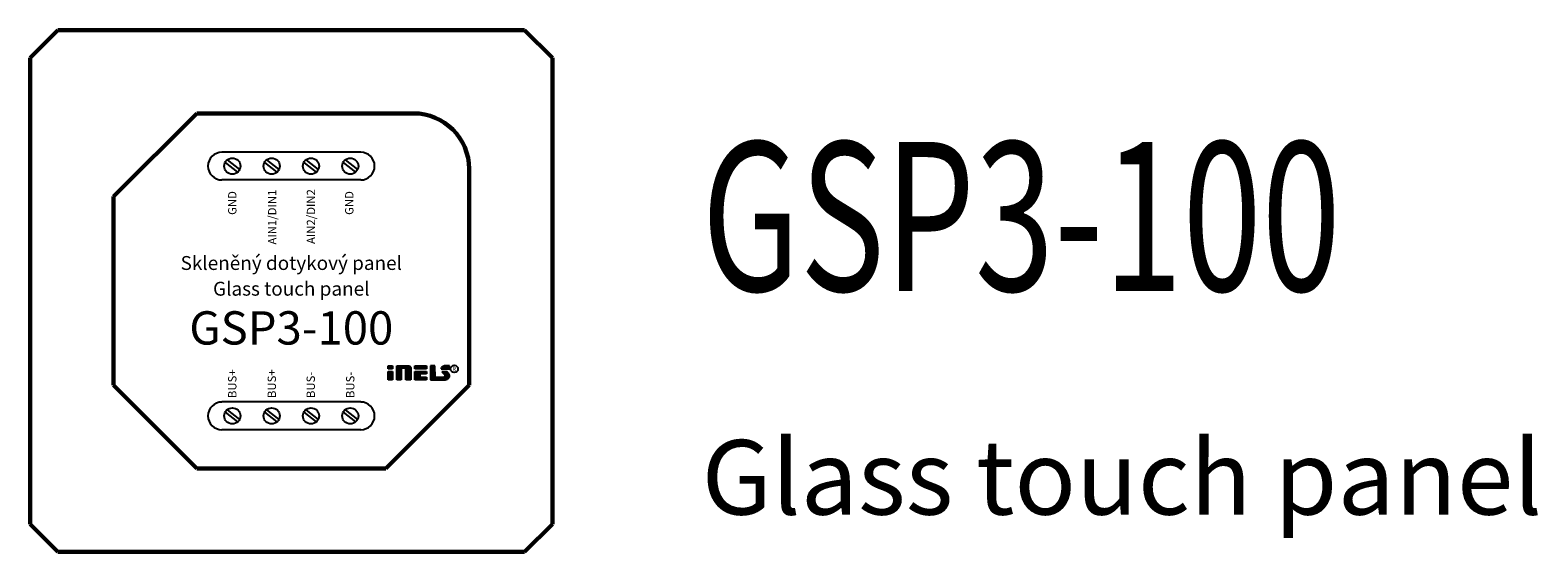
# Model space of a CAD drawing. Units: millimetres. Extents: x 1690 to 5650, y -1673 to -401.
# Drawn here: x 4434 to 4636, y -1673 to -1603 of the extents above; entities that cross this region are included whole.
import ezdxf
from ezdxf.enums import TextEntityAlignment as Align

# ---------------------------------------------------------------- set-up
doc = ezdxf.new("R2010")
doc.units = ezdxf.units.MM
doc.layers.add('Kresleni_obrysy', color=7, linetype='Continuous', lineweight=60)
for name, color, linetype in [('Kresleni_tenka_cara', 7, 'Continuous'), ('Popisky', 7, 'Continuous'), ('Text_oznaceni', 7, 'Continuous'), ('Text_pristroj', 7, 'Continuous')]:
    doc.layers.add(name, color=color, linetype=linetype)
doc.styles.add('arial', font='arial.ttf')

# ---------------------------------------------------------------- blocks, each defined once
blk = doc.blocks.new('GSP3-100')
at = {"layer": 'Kresleni_obrysy', "transparency": 33554687}
for p, q in [((3197.93, -686.03), (3201.66, -682.31)), ((3201.66, -682.31), (3264.21, -682.31)), ((3264.21, -682.31), (3267.93, -686.03)), ((3197.93, -748.59), (3197.93, -686.03)), ((3267.93, -686.03), (3267.93, -748.59)), ((3209.1, -704.65), (3220.27, -693.48)), ((3220.27, -693.48), (3249.32, -693.48)), ((3256.76, -700.93), (3256.76, -729.97)), ((3209.1, -729.97), (3209.1, -704.65)), ((3209.1, -729.97), (3220.27, -741.14)), ((3245.59, -741.14), (3256.76, -729.97)), ((3245.59, -741.14), (3220.27, -741.14)), ((3197.93, -748.59), (3201.66, -752.31)), ((3264.21, -752.31), (3267.93, -748.59)), ((3264.21, -752.31), (3201.66, -752.31))]:
    blk.add_line(p, q, dxfattribs=at)
blk.add_arc((3249.32, -700.93), 7.45, 0, 90, dxfattribs=at)
at = {"layer": 'Kresleni_tenka_cara', "transparency": 33554687}
for p, q in [((3242.24, -698.69), (3223.62, -698.69)), ((3224.05, -700.08), (3225.72, -701.38)), ((3224.33, -699.73), (3226, -701.03)), ((3229.33, -700.08), (3230.99, -701.38)), ((3229.6, -699.73), (3231.27, -701.03)), ((3234.6, -700.08), (3236.26, -701.38)), ((3234.87, -699.73), (3236.54, -701.03)), ((3239.87, -700.08), (3241.54, -701.38)), ((3240.14, -699.73), (3241.81, -701.03)), ((3242.24, -702.42), (3223.62, -702.42)), ((3242.24, -732.2), (3223.62, -732.2)), ((3224.33, -733.24), (3226, -734.54)), ((3229.6, -733.24), (3231.27, -734.54)), ((3234.87, -733.24), (3236.54, -734.54)), ((3240.14, -733.24), (3241.81, -734.54)), ((3224.05, -733.59), (3225.72, -734.89)), ((3229.33, -733.59), (3230.99, -734.89)), ((3234.6, -733.59), (3236.26, -734.89)), ((3239.87, -733.59), (3241.54, -734.89)), ((3242.24, -735.93), (3223.62, -735.93))]:
    blk.add_line(p, q, dxfattribs=at)
for centre, radius in [((3225.03, -700.56), 1.08), ((3230.3, -700.56), 1.08), ((3235.57, -700.56), 1.08), ((3240.84, -700.56), 1.08), ((3254.78, -727.77), 0.491), ((3225.03, -734.07), 1.08), ((3230.3, -734.07), 1.08), ((3235.57, -734.07), 1.08), ((3240.84, -734.07), 1.08)]:
    blk.add_circle(centre, radius, dxfattribs=at)
for centre, start, end in [((3223.62, -700.56), 90, 270), ((3242.24, -700.56), 270, 90), ((3223.62, -734.07), 90, 270), ((3242.24, -734.07), 270, 90)]:
    blk.add_arc(centre, 1.86, start, end, dxfattribs=at)
for points in [[(3245.91, -727.34), (3245.91, -727.34), (3246.51, -727.34), (3246.51, -727.34)], [(3245.91, -727.77), (3245.91, -727.77), (3245.91, -727.34), (3245.91, -727.34)], [(3246.51, -727.34), (3246.51, -727.34), (3246.51, -727.77), (3246.51, -727.77)], [(3247.07, -729.22), (3247.07, -729.22), (3247.08, -727.34), (3247.08, -727.34)], [(3247.08, -727.34), (3247.08, -727.34), (3248.6, -727.35), (3248.6, -727.35)], [(3248.6, -727.35), (3248.6, -727.35), (3248.7, -727.37), (3248.7, -727.37)], [(3248.7, -727.37), (3248.7, -727.37), (3248.8, -727.42), (3248.8, -727.42)], [(3248.8, -727.42), (3248.8, -727.42), (3248.86, -727.47), (3248.86, -727.47)], [(3249.48, -727.34), (3249.48, -727.34), (3251.06, -727.34), (3251.06, -727.34)], [(3249.48, -727.74), (3249.48, -727.74), (3249.48, -727.34), (3249.48, -727.34)], [(3251.06, -727.34), (3251.06, -727.34), (3251.06, -727.74), (3251.06, -727.74)], [(3252.18, -727.34), (3252.18, -727.34), (3251.58, -727.34), (3251.58, -727.34)], [(3251.58, -727.34), (3251.58, -727.34), (3251.58, -729.23), (3251.58, -729.23)], [(3252.2, -728.92), (3252.2, -728.92), (3252.18, -727.34), (3252.18, -727.34)], [(3253.27, -727.43), (3253.27, -727.43), (3253.18, -727.49), (3253.18, -727.49)], [(3253.36, -727.38), (3253.36, -727.38), (3253.27, -727.43), (3253.27, -727.43)], [(3253.46, -727.34), (3253.46, -727.34), (3253.36, -727.38), (3253.36, -727.38)], [(3254.15, -727.34), (3254.15, -727.34), (3253.46, -727.34), (3253.46, -727.34)], [(3254.14, -727.75), (3254.14, -727.75), (3254.15, -727.34), (3254.15, -727.34)], [(3246.51, -727.77), (3246.51, -727.77), (3245.91, -727.77), (3245.91, -727.77)], [(3245.91, -728.12), (3245.91, -728.12), (3246.51, -728.12), (3246.51, -728.12)], [(3245.91, -729.22), (3245.91, -729.22), (3245.91, -728.12), (3245.91, -728.12)], [(3246.51, -729.22), (3246.51, -729.22), (3245.91, -729.22), (3245.91, -729.22)], [(3245.92, -727.48), (3245.92, -727.48), (3246.5, -727.48), (3246.5, -727.48)], [(3245.92, -727.63), (3245.92, -727.63), (3246.5, -727.63), (3246.5, -727.63)], [(3245.92, -728.21), (3245.92, -728.21), (3246.49, -728.21), (3246.49, -728.21)], [(3245.92, -728.5), (3245.92, -728.5), (3246.5, -728.5), (3246.5, -728.5)], [(3245.92, -728.94), (3245.92, -728.94), (3246.49, -728.94), (3246.49, -728.94)], [(3245.93, -728.35), (3245.93, -728.35), (3246.5, -728.35), (3246.5, -728.35)], [(3245.93, -728.65), (3245.93, -728.65), (3246.5, -728.65), (3246.5, -728.65)], [(3245.93, -728.8), (3245.93, -728.8), (3246.49, -728.8), (3246.49, -728.8)], [(3245.93, -729.09), (3245.93, -729.09), (3246.49, -729.09), (3246.49, -729.09)], [(3246.51, -728.12), (3246.51, -728.12), (3246.51, -729.22), (3246.51, -729.22)], [(3247.68, -729.22), (3247.68, -729.22), (3247.07, -729.22), (3247.07, -729.22)], [(3247.09, -727.48), (3247.09, -727.48), (3248.85, -727.48), (3248.85, -727.48)], [(3247.1, -727.77), (3247.1, -727.77), (3247.65, -727.77), (3247.65, -727.77)], [(3247.1, -727.91), (3247.1, -727.91), (3247.65, -727.91), (3247.65, -727.91)], [(3247.1, -728.06), (3247.1, -728.06), (3247.65, -728.06), (3247.65, -728.06)], [(3247.1, -728.21), (3247.1, -728.21), (3247.66, -728.21), (3247.66, -728.21)], [(3247.1, -728.35), (3247.1, -728.35), (3247.66, -728.35), (3247.66, -728.35)], [(3247.1, -728.5), (3247.1, -728.5), (3247.66, -728.5), (3247.66, -728.5)], [(3247.1, -728.65), (3247.1, -728.65), (3247.66, -728.65), (3247.66, -728.65)], [(3247.1, -728.8), (3247.1, -728.8), (3247.65, -728.8), (3247.65, -728.8)], [(3247.1, -728.94), (3247.1, -728.94), (3247.66, -728.94), (3247.66, -728.94)], [(3247.1, -729.09), (3247.1, -729.09), (3247.65, -729.09), (3247.65, -729.09)], [(3247.11, -727.63), (3247.11, -727.63), (3248.94, -727.63), (3248.94, -727.63)], [(3248.17, -727.66), (3248.17, -727.66), (3247.68, -727.65), (3247.68, -727.65)], [(3247.68, -727.65), (3247.68, -727.65), (3247.68, -729.22), (3247.68, -729.22)], [(3248.23, -727.69), (3248.23, -727.69), (3248.17, -727.66), (3248.17, -727.66)], [(3248.28, -727.74), (3248.28, -727.74), (3248.23, -727.69), (3248.23, -727.69)], [(3248.3, -727.8), (3248.3, -727.8), (3248.28, -727.74), (3248.28, -727.74)], [(3248.3, -729.22), (3248.3, -729.22), (3248.3, -727.8), (3248.3, -727.8)], [(3248.96, -729.22), (3248.96, -729.22), (3248.3, -729.22), (3248.3, -729.22)], [(3248.31, -727.77), (3248.31, -727.77), (3248.94, -727.77), (3248.94, -727.77)], [(3248.33, -727.91), (3248.33, -727.91), (3248.95, -727.91), (3248.95, -727.91)], [(3248.33, -728.06), (3248.33, -728.06), (3248.94, -728.06), (3248.94, -728.06)], [(3248.33, -728.21), (3248.33, -728.21), (3248.95, -728.21), (3248.95, -728.21)], [(3248.33, -728.35), (3248.33, -728.35), (3248.95, -728.35), (3248.95, -728.35)], [(3248.33, -728.5), (3248.33, -728.5), (3248.96, -728.5), (3248.96, -728.5)], [(3248.33, -728.65), (3248.33, -728.65), (3248.96, -728.65), (3248.96, -728.65)], [(3248.33, -728.8), (3248.33, -728.8), (3248.95, -728.8), (3248.95, -728.8)], [(3248.33, -728.94), (3248.33, -728.94), (3248.95, -728.94), (3248.95, -728.94)], [(3248.33, -729.09), (3248.33, -729.09), (3248.94, -729.09), (3248.94, -729.09)], [(3248.86, -727.47), (3248.86, -727.47), (3248.91, -727.54), (3248.91, -727.54)], [(3248.91, -727.54), (3248.91, -727.54), (3248.95, -727.6), (3248.95, -727.6)], [(3248.95, -727.6), (3248.95, -727.6), (3248.96, -727.67), (3248.96, -727.67)], [(3248.96, -727.67), (3248.96, -727.67), (3248.96, -729.22), (3248.96, -729.22)], [(3251.06, -727.74), (3251.06, -727.74), (3249.48, -727.74), (3249.48, -727.74)], [(3249.48, -729.23), (3249.48, -729.23), (3249.48, -728.11), (3249.48, -728.11)], [(3249.48, -728.11), (3249.48, -728.11), (3251.06, -728.11), (3251.06, -728.11)], [(3251.07, -729.23), (3251.07, -729.23), (3249.48, -729.23), (3249.48, -729.23)], [(3249.5, -727.48), (3249.5, -727.48), (3251.03, -727.48), (3251.03, -727.48)], [(3249.5, -728.21), (3249.5, -728.21), (3251.03, -728.21), (3251.03, -728.21)], [(3249.5, -728.5), (3249.5, -728.5), (3250.12, -728.5), (3250.12, -728.5)], [(3249.5, -728.65), (3249.5, -728.65), (3250.12, -728.65), (3250.12, -728.65)], [(3249.5, -728.8), (3249.5, -728.8), (3250.11, -728.8), (3250.11, -728.8)], [(3249.5, -728.94), (3249.5, -728.94), (3251.05, -728.94), (3251.05, -728.94)], [(3249.51, -727.63), (3249.51, -727.63), (3251.04, -727.63), (3251.04, -727.63)], [(3249.51, -728.35), (3249.51, -728.35), (3251.04, -728.35), (3251.04, -728.35)], [(3249.51, -729.09), (3249.51, -729.09), (3251.05, -729.09), (3251.05, -729.09)], [(3251.06, -728.45), (3251.06, -728.45), (3250.14, -728.46), (3250.14, -728.46)], [(3250.14, -728.46), (3250.14, -728.46), (3250.14, -728.88), (3250.14, -728.88)], [(3250.14, -728.88), (3250.14, -728.88), (3251.07, -728.88), (3251.07, -728.88)], [(3251.06, -728.11), (3251.06, -728.11), (3251.06, -728.45), (3251.06, -728.45)], [(3251.07, -728.88), (3251.07, -728.88), (3251.07, -729.23), (3251.07, -729.23)], [(3251.58, -729.23), (3251.58, -729.23), (3253.56, -729.23), (3253.56, -729.23)], [(3251.6, -727.91), (3251.6, -727.91), (3252.17, -727.91), (3252.17, -727.91)], [(3251.6, -728.06), (3251.6, -728.06), (3252.16, -728.06), (3252.16, -728.06)], [(3251.6, -728.21), (3251.6, -728.21), (3252.17, -728.21), (3252.17, -728.21)], [(3251.6, -728.5), (3251.6, -728.5), (3252.18, -728.5), (3252.18, -728.5)], [(3251.61, -727.48), (3251.61, -727.48), (3252.17, -727.48), (3252.17, -727.48)], [(3251.61, -727.63), (3251.61, -727.63), (3252.17, -727.63), (3252.17, -727.63)], [(3251.61, -727.77), (3251.61, -727.77), (3252.17, -727.77), (3252.17, -727.77)], [(3251.61, -728.35), (3251.61, -728.35), (3252.17, -728.35), (3252.17, -728.35)], [(3251.61, -728.65), (3251.61, -728.65), (3252.18, -728.65), (3252.18, -728.65)], [(3251.61, -728.8), (3251.61, -728.8), (3252.17, -728.8), (3252.17, -728.8)], [(3251.61, -728.94), (3251.61, -728.94), (3254.04, -728.94), (3254.04, -728.94)], [(3251.62, -729.09), (3251.62, -729.09), (3253.84, -729.09), (3253.84, -729.09)], [(3253.35, -728.92), (3253.35, -728.92), (3252.2, -728.92), (3252.2, -728.92)], [(3253.04, -727.66), (3253.04, -727.66), (3253.01, -727.74), (3253.01, -727.74)], [(3253.01, -727.74), (3253.01, -727.74), (3254.14, -727.75), (3254.14, -727.75)], [(3253.08, -727.6), (3253.08, -727.6), (3253.04, -727.66), (3253.04, -727.66)], [(3253.13, -727.54), (3253.13, -727.54), (3253.08, -727.6), (3253.08, -727.6)], [(3253.08, -727.63), (3253.08, -727.63), (3254.12, -727.63), (3254.12, -727.63)], [(3253.18, -727.49), (3253.18, -727.49), (3253.13, -727.54), (3253.13, -727.54)], [(3253.84, -728.15), (3253.84, -728.15), (3253.13, -728.15), (3253.13, -728.15)], [(3253.13, -728.15), (3253.13, -728.15), (3253.18, -728.23), (3253.18, -728.23)], [(3253.18, -728.23), (3253.18, -728.23), (3253.23, -728.29), (3253.23, -728.29)], [(3253.19, -728.21), (3253.19, -728.21), (3253.87, -728.21), (3253.87, -728.21)], [(3253.23, -728.29), (3253.23, -728.29), (3253.29, -728.35), (3253.29, -728.35)], [(3253.24, -727.48), (3253.24, -727.48), (3254.12, -727.48), (3254.12, -727.48)], [(3253.29, -728.35), (3253.29, -728.35), (3253.36, -728.41), (3253.36, -728.41)], [(3253.34, -728.35), (3253.34, -728.35), (3253.98, -728.35), (3253.98, -728.35)], [(3253.42, -728.88), (3253.42, -728.88), (3253.35, -728.92), (3253.35, -728.92)], [(3253.36, -728.41), (3253.36, -728.41), (3253.42, -728.46), (3253.42, -728.46)], [(3253.42, -728.46), (3253.42, -728.46), (3253.47, -728.51), (3253.47, -728.51)], [(3253.49, -728.82), (3253.49, -728.82), (3253.42, -728.88), (3253.42, -728.88)], [(3253.47, -728.51), (3253.47, -728.51), (3253.52, -728.58), (3253.52, -728.58)], [(3253.48, -728.5), (3253.48, -728.5), (3254.08, -728.5), (3254.08, -728.5)], [(3253.52, -728.75), (3253.52, -728.75), (3253.49, -728.82), (3253.49, -728.82)], [(3253.51, -728.8), (3253.51, -728.8), (3254.11, -728.8), (3254.11, -728.8)], [(3253.52, -728.58), (3253.52, -728.58), (3253.53, -728.67), (3253.53, -728.67)], [(3253.53, -728.67), (3253.53, -728.67), (3253.52, -728.75), (3253.52, -728.75)], [(3253.54, -728.65), (3253.54, -728.65), (3254.13, -728.65), (3254.13, -728.65)], [(3253.56, -729.23), (3253.56, -729.23), (3253.69, -729.18), (3253.69, -729.18)], [(3253.69, -729.18), (3253.69, -729.18), (3253.81, -729.13), (3253.81, -729.13)], [(3253.81, -729.13), (3253.81, -729.13), (3253.92, -729.07), (3253.92, -729.07)], [(3253.87, -728.19), (3253.87, -728.19), (3253.84, -728.15), (3253.84, -728.15)], [(3253.95, -728.28), (3253.95, -728.28), (3253.87, -728.19), (3253.87, -728.19)], [(3253.92, -729.07), (3253.92, -729.07), (3254.01, -729), (3254.01, -729)], [(3254, -728.34), (3254, -728.34), (3253.95, -728.28), (3253.95, -728.28)], [(3254.06, -728.42), (3254.06, -728.42), (3254, -728.34), (3254, -728.34)], [(3254.01, -729), (3254.01, -729), (3254.07, -728.93), (3254.07, -728.93)], [(3254.1, -728.52), (3254.1, -728.52), (3254.06, -728.42), (3254.06, -728.42)], [(3254.07, -728.93), (3254.07, -728.93), (3254.12, -728.84), (3254.12, -728.84)], [(3254.14, -728.62), (3254.14, -728.62), (3254.1, -728.52), (3254.1, -728.52)], [(3254.12, -728.84), (3254.12, -728.84), (3254.14, -728.75), (3254.14, -728.75)], [(3254.14, -728.75), (3254.14, -728.75), (3254.14, -728.62), (3254.14, -728.62)]]:
    blk.add_open_spline(points, degree=3, dxfattribs=at)
at = {"layer": 'Kresleni_tenka_cara', "transparency": 33554687, "style": 'arial'}
blk.add_text('R', height=0.596, dxfattribs=at).set_placement((3254.51, -728.07))
at = {"layer": 'Popisky', "transparency": 33554687, "style": 'arial'}
for s, p in [('GND', (3225.58, -707.11)), ('AIN1/DIN1', (3230.93, -711.08)), ('AIN2/DIN2', (3236.13, -711.01)), ('GND', (3241.26, -707.11)), ('BUS+', (3225.58, -731.68)), ('BUS+', (3230.88, -731.68)), ('BUS-', (3236.1, -731.68)), ('BUS-', (3241.39, -731.68))]:
    blk.add_text(s, height=1.117, rotation=90, dxfattribs=at).set_placement(p)
at = {"layer": 'Text_pristroj', "transparency": 33554687, "style": 'arial'}
for s, height, p in [('Skleněný dotykový panel', 1.8617, (3232.93, -714.49)), ('Glass touch panel', 1.8617, (3232.93, -717.94)), ('GSP3-100', 4.468, (3232.93, -724.5))]:
    blk.add_text(s, height=height, dxfattribs=at).set_placement(p, align=Align.CENTER)

msp = doc.modelspace()

# ---------------------------------------------------------------- block references
at = {"layer": 'Kresleni_obrysy', "transparency": 33554687}
msp.add_blockref('GSP3-100', (1236.02, -920.45), dxfattribs=at)

# ---------------------------------------------------------------- texts
at = {"layer": 'Text_oznaceni', "transparency": 33554687, "style": 'arial', "width": 0.7}
msp.add_text('GSP3-100', height=20, dxfattribs=at).set_placement((4523.95, -1637.76))
at = {"layer": 'Text_pristroj', "transparency": 33554687, "style": 'arial'}
msp.add_text('Glass touch panel', height=10, dxfattribs=at).set_placement((4523.95, -1667.76))

doc.saveas('drawing.dxf')
